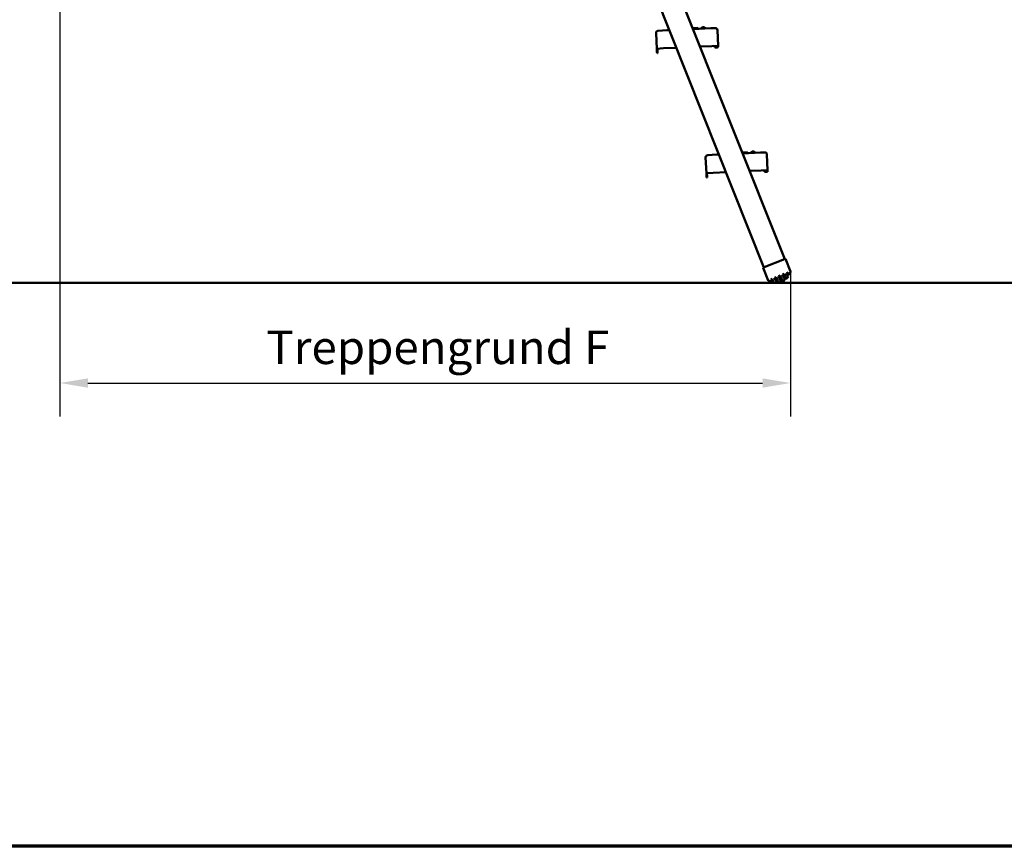
# Model space of a CAD drawing. Units: millimetres. Extents: x 200 to 8200, y 200 to 5740.
# Drawn here: x 2764 to 4529, y 200 to 1681 of the extents above; entities that cross this region are included whole.
import ezdxf

# ---------------------------------------------------------------- set-up
doc = ezdxf.new("R2010")
doc.units = ezdxf.units.MM
doc.header["$LTSCALE"] = 20
doc.layers.add('Bemaßung - Wippro', color=136, linetype='Continuous', lineweight=25, true_color=0x008080)
doc.layers.add('Rahmen (ISO)', color=7, linetype='Continuous', lineweight=70)
doc.layers.add('Sichtbar (ISO)', color=7, linetype='Continuous', lineweight=50)
doc.styles.add('MtXpl_ISOCPEUR', font='isocpeur.ttf')

msp = doc.modelspace()

# ---------------------------------------------------------------- linework, layer by layer
at = {"layer": 'Bemaßung - Wippro', "color": 7}
for p, q in [((2836.4, 3861.1), (2836.4, 970.3)), ((4145.7, 1230.3), (4145.7, 970.3)), ((2886.4, 1030.3), (4095.7, 1030.3))]:
    msp.add_line(p, q, dxfattribs=at)
for points in [[(2886.4, 1038.6), (2886.4, 1021.9), (2836.4, 1030.3)], [(4095.7, 1038.6), (4095.7, 1021.9), (4145.7, 1030.3)]]:
    msp.add_solid(points, dxfattribs=at)
at = {"layer": 'Rahmen (ISO)'}
msp.add_line((8200, 200), (200, 200), dxfattribs=at)
at = {"layer": 'Sichtbar (ISO)'}
for p, q in [((3732.5, 2155), (4098.1, 1237.5)), ((4135.3, 1252.3), (3769.7, 2169.8)), ((3908.5, 1661.7), (3916.5, 1662.1)), ((3928.7, 1662.7), (3916.5, 1662.1)), ((3927.8, 1665), (3924.5, 1662.5)), ((3971.8, 1666.2), (3970.4, 1666.1)), ((4002.7, 1666.2), (3971, 1664.7)), ((3971.8, 1666.2), (3972.7, 1666.3)), ((3972.7, 1666.3), (3973.3, 1666.3)), ((3973.3, 1666.3), (3973.4, 1666.3)), ((3977.5, 1666.5), (3973.4, 1666.3)), ((3973.5, 1664.8), (3973.6, 1666.1)), ((3973.5, 1664.8), (3973.5, 1666.1)), ((3977.5, 1666.5), (3979.3, 1666.6)), ((3979.5, 1665.1), (3979.5, 1666.4)), ((3987.9, 1668), (3984.4, 1665.3)), ((3990.7, 1668.1), (3987.9, 1668)), ((3990.7, 1668.1), (3994.4, 1665.8)), ((4002.7, 1666.2), (4010.4, 1666.5)), ((4015.9, 1634.8), (4014.6, 1662.7)), ((3904.7, 1657.5), (3906, 1629.5)), ((3918, 1630.1), (3906, 1629.5)), ((3906, 1629.5), (3906.3, 1624.5)), ((3906.4, 1621.5), (3906.3, 1624.5)), ((3907, 1629.6), (3907.3, 1624.6)), ((3907.3, 1624.6), (3907.4, 1621.6)), ((3918, 1630.1), (3941.2, 1631.2)), ((3983.5, 1633.2), (4004.4, 1634.2)), ((4015.9, 1634.8), (4004.4, 1634.2)), ((4010, 1632.5), (4013, 1632.6)), ((4010, 1632.5), (4010, 1631.5)), ((4013, 1631.6), (4010, 1631.5)), ((4013, 1632.6), (4014, 1632.7)), ((4014, 1631.7), (4013, 1631.6)), ((4014.9, 1633.7), (4014.9, 1634.7)), ((4015.9, 1634.8), (4015.9, 1633.8)), ((3906.4, 1621.5), (3907.4, 1621.6)), ((3993.5, 1434.6), (3994.9, 1406.6)), ((3997.3, 1438.7), (4005.3, 1439.1)), ((4017.6, 1439.7), (4005.3, 1439.1)), ((4016.6, 1442.1), (4013.3, 1439.5)), ((4060.6, 1443.3), (4059.2, 1443.2)), ((4091.6, 1443.2), (4059.8, 1441.7)), ((4060.6, 1443.3), (4061.6, 1443.3)), ((4061.6, 1443.3), (4062.2, 1443.3)), ((4066.3, 1443.5), (4062.2, 1443.3)), ((4062.2, 1443.3), (4062.2, 1443.3)), ((4062.3, 1441.8), (4062.4, 1443.1)), ((4062.4, 1441.8), (4062.4, 1443.1)), ((4066.3, 1443.5), (4068.2, 1443.6)), ((4068.3, 1442.1), (4068.4, 1443.4)), ((4076.7, 1445), (4073.3, 1442.4)), ((4079.6, 1445.2), (4076.7, 1445)), ((4079.6, 1445.2), (4083.2, 1442.8)), ((4091.6, 1443.2), (4099.2, 1443.6)), ((4104.7, 1411.8), (4103.4, 1439.8)), ((4104.7, 1411.8), (4093.3, 1411.3)), ((4103.8, 1410.8), (4103.7, 1411.8)), ((4104.7, 1411.8), (4104.8, 1410.8)), ((4006.9, 1407.2), (3994.9, 1406.6)), ((3994.9, 1406.6), (3995.1, 1401.6)), ((3995.2, 1398.6), (3995.1, 1401.6)), ((3995.2, 1398.6), (3996.2, 1398.6)), ((3995.9, 1406.6), (3996.1, 1401.6)), ((3996.1, 1401.6), (3996.2, 1398.6)), ((4006.9, 1407.2), (4030.1, 1408.3)), ((4072.3, 1410.3), (4093.3, 1411.3)), ((4098.8, 1409.5), (4101.8, 1409.7)), ((4098.8, 1409.5), (4098.9, 1408.5)), ((4101.9, 1408.7), (4098.9, 1408.5)), ((4101.8, 1409.7), (4102.8, 1409.7)), ((4102.9, 1408.7), (4101.9, 1408.7)), ((4096.8, 1236.9), (4098.6, 1237.7)), ((4096.8, 1236.9), (4105.7, 1214.3)), ((4098.6, 1237.7), (4134.8, 1252.1)), ((4134.8, 1252.1), (4136.7, 1252.8)), ((4145.7, 1230.3), (4136.7, 1252.8)), ((4117.2, 1218.9), (4120, 1220)), ((4120, 1212), (4117.2, 1218.9)), ((4120, 1220), (4123.1, 1212.2)), ((4124.3, 1221.8), (4127.1, 1222.9)), ((4127.7, 1213.2), (4124.3, 1221.8)), ((4127.1, 1222.9), (4130.5, 1214.4)), ((4131.5, 1224.6), (4134.2, 1225.7)), ((4134.6, 1216.8), (4131.5, 1224.6)), ((4134.2, 1225.7), (4137, 1218.8)), ((4137, 1218.8), (4137.8, 1216.8)), ((4138.6, 1227.4), (4141.4, 1228.5)), ((4140.5, 1222.7), (4138.6, 1227.4)), ((4141.3, 1220.5), (4140.5, 1222.7)), ((4141.4, 1228.5), (4142.4, 1226)), ((4142.4, 1226), (4143.4, 1223.5)), ((999.6, 1210), (4916.9, 1210)), ((4110.1, 1216.1), (4112.9, 1217.2)), ((4111.1, 1213.5), (4110.1, 1216.1)), ((4112.1, 1211.1), (4111.1, 1213.5)), ((4112.9, 1217.2), (4114.8, 1212.5)), ((4114.8, 1212.5), (4115.6, 1210.3)), ((4120.8, 1210), (4120, 1212)), ((4123.1, 1212.2), (4123.9, 1210.3)), ((4128.5, 1211.4), (4127.7, 1213.2)), ((4130.5, 1214.4), (4131.2, 1212.5)), ((4135.3, 1214.8), (4134.6, 1216.8))]:
    msp.add_line(p, q, dxfattribs=at)
for centre, radius, start, end in [((3908.7, 1657.7), 4, 92.7268, 182.7268), ((3973.3, 1666.1), 0.2, 357.7268, 92.7268), ((3973.4, 1666.1), 0.2, 357.7268, 92.7268), ((3979.3, 1666.4), 0.2, 357.7268, 92.7268), ((4010.6, 1662.5), 4, 2.7268, 92.7268), ((4013.9, 1633.7), 2, 272.7268, 2.7268), ((4013.9, 1633.7), 1, 272.7268, 2.7268), ((3997.5, 1434.7), 4, 92.7268, 182.7268), ((4062.2, 1443.1), 0.2, 357.7268, 92.7268), ((4062.2, 1443.1), 0.2, 357.7268, 92.7268), ((4068.2, 1443.4), 0.2, 357.7268, 92.7268), ((4099.4, 1439.6), 4, 2.7268, 92.7268), ((4102.8, 1410.7), 1, 272.7268, 2.7268), ((4102.8, 1410.7), 2, 272.7268, 2.7268), ((4120.2, 1237), 23.8, 305.9967, 313.6052), ((4119.8, 1237.2), 27.3, 311.3751, 322.2192), ((4120.2, 1237), 23.8, 326.4297, 335.7994), ((4119.8, 1237.2), 27.3, 329.8582, 342.2528), ((4143.8, 1229.5), 2, 342.2528, 21.7268), ((4107.6, 1215.1), 2, 201.7268, 241.2008), ((4119.8, 1237.2), 27.3, 241.2008, 253.5954), ((4120.2, 1237), 24.1, 246.4023, 255.8091), ((4119.8, 1237.2), 27.3, 261.2345, 272.0786), ((4120.2, 1237), 24, 268.436, 276.053), ((4119.8, 1237.2), 27.3, 278.6533, 288.5727), ((4120.2, 1237), 23.8, 287.3868, 294.5995), ((4119.8, 1237.2), 27.3, 294.8809, 304.8003)]:
    msp.add_arc(centre, radius, start, end, dxfattribs=at)
for points, knots in [([(3971.8, 1666.2), (3971.8, 1666.2), (3971.8, 1666.2), (3971.8, 1666.2), (3971.8, 1666.2), (3971.8, 1666.2), (3971.8, 1666.2), (3971.8, 1666.2), (3971.8, 1666.2), (3971.8, 1666.1), (3971.8, 1666.1), (3971.9, 1666), (3971.9, 1666), (3971.9, 1666)], [-0.03324808, -0.03324808, -0.03324808, -0.03324808, -0.03285043, -0.03285043, -0.02814381, -0.02814381, -0.02343728, -0.02343728, -0.01562396, -0.01562396, -0.00781178, -0.00781178, 0, 0, 0, 0]), ([(3972.7, 1666.3), (3972.7, 1666.3), (3972.7, 1666.3), (3972.7, 1666.3), (3972.8, 1666.2), (3972.8, 1666.2), (3972.8, 1666.2), (3972.8, 1666.2), (3972.8, 1666.2), (3972.9, 1666.2), (3972.9, 1666.1), (3972.9, 1666.1), (3972.9, 1666.1), (3972.9, 1666)], [-0.03324768, -0.03324768, -0.03324768, -0.03324768, -0.03291173, -0.03291173, -0.02817465, -0.02817465, -0.02343766, -0.02343766, -0.01562447, -0.01562447, -0.00781209, -0.00781209, 0, 0, 0, 0]), ([(4060.6, 1443.3), (4060.6, 1443.3), (4060.6, 1443.3), (4060.6, 1443.3), (4060.6, 1443.3), (4060.7, 1443.2), (4060.7, 1443.2), (4060.7, 1443.2), (4060.7, 1443.2), (4060.7, 1443.2), (4060.7, 1443.1), (4060.7, 1443.1), (4060.7, 1443.1), (4060.7, 1443)], [-0.03324808, -0.03324808, -0.03324808, -0.03324808, -0.03285043, -0.03285043, -0.02814381, -0.02814381, -0.02343728, -0.02343728, -0.01562396, -0.01562396, -0.00781178, -0.00781178, 0, 0, 0, 0]), ([(4061.6, 1443.3), (4061.6, 1443.3), (4061.6, 1443.3), (4061.6, 1443.3), (4061.6, 1443.3), (4061.6, 1443.3), (4061.6, 1443.3), (4061.7, 1443.3), (4061.7, 1443.3), (4061.7, 1443.2), (4061.7, 1443.2), (4061.7, 1443.1), (4061.7, 1443.1), (4061.7, 1443.1)], [-0.03324768, -0.03324768, -0.03324768, -0.03324768, -0.03291173, -0.03291173, -0.02817465, -0.02817465, -0.02343766, -0.02343766, -0.01562447, -0.01562447, -0.00781209, -0.00781209, 0, 0, 0, 0])]:
    msp.add_open_spline(points, degree=3, knots=knots, dxfattribs=at)
for points in [[(3971.9, 1664.7), (3971.9, 1665.3), (3971.9, 1666)], [(4060.7, 1441.8), (4060.7, 1442.4), (4060.7, 1443)]]:
    msp.add_rational_spline(points, [1.00000000457, 1.00000000692, 1.00000000308], degree=2, dxfattribs=at)
for points in [[(3972.9, 1664.8), (3972.9, 1665.2), (3972.9, 1665.6), (3972.9, 1666)], [(4061.7, 1441.8), (4061.7, 1442.2), (4061.7, 1442.7), (4061.7, 1443.1)]]:
    msp.add_open_spline(points, degree=3, dxfattribs=at)

# ---------------------------------------------------------------- texts
at = {"layer": 'Bemaßung - Wippro', "color": 7, "style": 'MtXpl_ISOCPEUR'}
msp.add_text(' Treppengrund F', height=60, dxfattribs=at).set_placement((3188, 1064.3))

doc.saveas('drawing.dxf')
